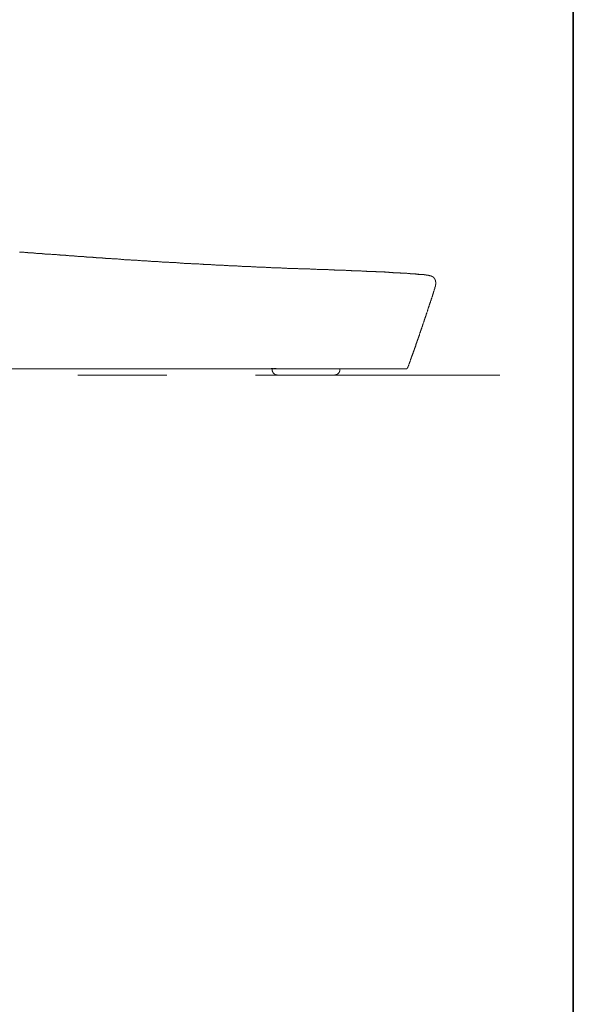
# Model space of a CAD drawing. Units: inches. Extents: x -711 to 1527, y -460 to 1132.
# Drawn here: x 1257 to 1527, y 90 to 571 of the extents above; entities that cross this region are included whole.
import ezdxf

# ---------------------------------------------------------------- set-up
doc = ezdxf.new("R2010")
doc.units = ezdxf.units.IN
doc.header["$MEASUREMENT"] = 0
doc.layers.add('图层 1', color=7, linetype='Continuous')

msp = doc.modelspace()

# ---------------------------------------------------------------- linework, layer by layer
at = {"layer": '图层 1', "color": 7, "lineweight": 35}
msp.add_lwpolyline([(1527.17, -394.94), (-705.04, -394.94), (-705.04, 1050.94), (1527.17, 1050.94), (1527.17, -394.94)], dxfattribs=at)
at = {"layer": '图层 1', "color": 7, "lineweight": 9}
for points in [[(1256.86, 457.16), (1257.07, 457.16), (1257.28, 457.16), (1257.39, 457.16), (1257.59, 457.16), (1257.8, 457.05), (1258.02, 457.05), (1258.24, 457.05)], [(1258.24, 457.05), (1258.66, 457.05), (1259.19, 457.05), (1259.6, 456.95), (1260.14, 456.95), (1260.56, 456.95), (1260.99, 456.85), (1261.51, 456.85), (1261.94, 456.85), (1262.35, 456.74), (1262.89, 456.74), (1263.31, 456.74), (1263.84, 456.64), (1264.28, 456.64), (1264.69, 456.64), (1265.21, 456.53), (1265.64, 456.53), (1266.08, 456.53), (1266.59, 456.43), (1267.02, 456.43), (1267.44, 456.43), (1267.97, 456.3), (1268.38, 456.3), (1268.93, 456.3), (1269.34, 456.2), (1269.77, 456.2), (1270.3, 456.2), (1270.73, 456.1), (1271.14, 456.1), (1271.67, 456.1), (1272.1, 456.1), (1272.62, 455.99), (1273.05, 455.99), (1273.47, 455.99), (1274, 455.9), (1274.42, 455.9), (1274.84, 455.9), (1275.38, 455.79), (1275.8, 455.79), (1276.22, 455.79), (1276.75, 455.67), (1277.18, 455.67), (1277.69, 455.67), (1278.13, 455.59), (1278.55, 455.59), (1279.08, 455.59), (1279.49, 455.59), (1279.93, 455.47), (1280.44, 455.47), (1280.88, 455.47), (1281.4, 455.36), (1281.83, 455.36), (1282.24, 455.36), (1282.78, 455.25), (1283.2, 455.25), (1283.63, 455.25), (1284.14, 455.15), (1284.58, 455.15), (1285, 455.15), (1285.53, 455.05), (1285.94, 455.05), (1286.48, 455.05), (1286.9, 455.05), (1287.33, 454.94), (1287.86, 454.94), (1288.27, 454.94), (1288.7, 454.84), (1289.23, 454.84), (1289.66, 454.84), (1290.19, 454.73), (1290.6, 454.73), (1291.03, 454.73), (1291.55, 454.73), (1291.99, 454.63), (1292.4, 454.63), (1292.94, 454.63), (1293.35, 454.5), (1293.88, 454.5), (1294.31, 454.5), (1294.73, 454.4), (1295.27, 454.4), (1295.69, 454.4), (1296.1, 454.4), (1296.64, 454.3), (1297.05, 454.3), (1297.49, 454.3), (1298.02, 454.19), (1298.44, 454.19), (1298.97, 454.19), (1299.38, 454.1), (1299.82, 454.1), (1300.33, 454.1), (1300.77, 454.1)], [(1259.82, 456.95), (1260.24, 456.95), (1260.56, 456.95), (1260.99, 456.95), (1261.4, 456.85), (1261.73, 456.85), (1262.15, 456.85), (1262.56, 456.74), (1262.89, 456.74), (1263.31, 456.74), (1263.74, 456.74), (1264.05, 456.64), (1264.48, 456.64), (1264.9, 456.64), (1265.21, 456.53), (1265.64, 456.53), (1266.08, 456.53), (1266.38, 456.53), (1266.8, 456.43), (1267.24, 456.43), (1267.54, 456.43), (1267.97, 456.43), (1268.38, 456.3), (1268.7, 456.3), (1269.14, 456.3), (1269.55, 456.2), (1269.89, 456.2), (1270.3, 456.2), (1270.73, 456.2), (1271.03, 456.1), (1271.45, 456.1), (1271.89, 456.1), (1272.19, 456.1), (1272.62, 455.99), (1273.05, 455.99), (1273.36, 455.99), (1273.79, 455.9), (1274.2, 455.9), (1274.54, 455.9), (1274.95, 455.9), (1275.38, 455.79), (1275.68, 455.79), (1276.11, 455.79), (1276.54, 455.79), (1276.84, 455.67), (1277.28, 455.67), (1277.69, 455.67), (1278.03, 455.59), (1278.44, 455.59), (1278.85, 455.59), (1279.19, 455.59), (1279.6, 455.47), (1280.03, 455.47), (1280.34, 455.47), (1280.76, 455.47), (1281.08, 455.36), (1281.5, 455.36), (1281.93, 455.36), (1282.24, 455.25), (1282.68, 455.25), (1283.09, 455.25), (1283.41, 455.25), (1283.84, 455.15), (1284.25, 455.15), (1284.58, 455.15), (1285, 455.15), (1285.43, 455.05), (1285.74, 455.05), (1286.15, 455.05), (1286.59, 455.05), (1286.9, 454.94), (1287.33, 454.94), (1287.74, 454.94), (1288.06, 454.94), (1288.49, 454.84), (1288.9, 454.84), (1289.23, 454.84), (1289.66, 454.73), (1290.07, 454.73), (1290.39, 454.73), (1290.82, 454.73), (1291.24, 454.63), (1291.55, 454.63), (1291.99, 454.63), (1292.4, 454.63), (1292.72, 454.5), (1293.14, 454.5), (1293.56, 454.5), (1293.88, 454.5), (1294.31, 454.4), (1294.73, 454.4), (1295.05, 454.4), (1295.48, 454.4), (1295.89, 454.3), (1296.22, 454.3), (1296.64, 454.3), (1297.05, 454.3), (1297.37, 454.19), (1297.8, 454.19), (1298.23, 454.19), (1298.53, 454.19), (1298.97, 454.1), (1299.38, 454.1), (1299.7, 454.1), (1300.13, 454.1), (1300.54, 453.99), (1300.88, 453.99), (1301.29, 453.99), (1301.72, 453.99), (1302.03, 453.87), (1302.45, 453.87), (1302.89, 453.87), (1303.19, 453.87), (1303.62, 453.79), (1304.05, 453.79), (1304.35, 453.79), (1304.78, 453.79), (1305.19, 453.67), (1305.53, 453.67), (1305.94, 453.67), (1306.37, 453.67), (1306.69, 453.56), (1307.11, 453.56), (1307.53, 453.56), (1307.84, 453.56)], [(1307.84, 453.56), (1308.17, 453.45), (1308.48, 453.45), (1308.79, 453.45), (1309.23, 453.45), (1309.54, 453.45), (1309.86, 453.35), (1310.18, 453.35), (1310.49, 453.35), (1310.82, 453.35), (1311.13, 453.35), (1311.44, 453.24), (1311.76, 453.24), (1312.08, 453.24), (1312.39, 453.24), (1312.83, 453.24), (1313.14, 453.14), (1313.47, 453.14), (1313.77, 453.14), (1314.09, 453.14), (1314.4, 453.14), (1314.73, 453.04), (1315.04, 453.04), (1315.36, 453.04), (1315.68, 453.04), (1315.99, 453.04), (1316.42, 452.93), (1316.74, 452.93), (1317.06, 452.93), (1317.37, 452.93), (1317.69, 452.93), (1318, 452.83), (1318.33, 452.83), (1318.64, 452.83), (1318.97, 452.83), (1319.28, 452.83), (1319.59, 452.7), (1320.01, 452.7), (1320.34, 452.7), (1320.65, 452.7), (1320.98, 452.7), (1321.29, 452.62), (1321.61, 452.62), (1321.93, 452.62), (1322.23, 452.62), (1322.57, 452.62), (1322.87, 452.62), (1323.19, 452.5), (1323.62, 452.5), (1323.94, 452.5), (1324.24, 452.5), (1324.58, 452.5), (1324.88, 452.39), (1325.2, 452.39), (1325.51, 452.39), (1325.83, 452.39), (1326.15, 452.39), (1326.47, 452.3), (1326.79, 452.3), (1327.22, 452.3), (1327.52, 452.3), (1327.84, 452.3), (1328.17, 452.19), (1328.48, 452.19), (1328.8, 452.19), (1329.12, 452.19), (1329.43, 452.19), (1329.75, 452.19), (1330.07, 452.09), (1330.39, 452.09), (1330.8, 452.09), (1331.12, 452.09), (1331.44, 452.09), (1331.77, 451.99), (1332.08, 451.99), (1332.4, 451.99), (1332.72, 451.99), (1333.04, 451.99), (1333.34, 451.99), (1333.67, 451.87), (1333.98, 451.87), (1334.4, 451.87), (1334.72, 451.87), (1335.04, 451.87), (1335.34, 451.76), (1335.67, 451.76), (1335.98, 451.76), (1336.29, 451.76), (1336.63, 451.76), (1336.94, 451.76), (1337.26, 451.65), (1337.58, 451.65), (1337.99, 451.65), (1338.31, 451.65), (1338.63, 451.65), (1338.94, 451.65), (1339.27, 451.55), (1339.58, 451.55), (1339.9, 451.55), (1340.23, 451.55), (1340.54, 451.55), (1340.86, 451.44), (1341.18, 451.44), (1341.59, 451.44), (1341.91, 451.44), (1342.23, 451.44), (1342.54, 451.44), (1342.87, 451.34), (1343.18, 451.34), (1343.5, 451.34), (1343.83, 451.34), (1344.12, 451.34), (1344.44, 451.34), (1344.88, 451.23), (1345.19, 451.23), (1345.51, 451.23), (1345.83, 451.23), (1346.14, 451.23), (1346.47, 451.23), (1346.77, 451.13), (1347.09, 451.13), (1347.41, 451.13), (1347.73, 451.13), (1348.06, 451.13), (1348.48, 451.13), (1348.79, 451.03), (1349.11, 451.03), (1349.42, 451.03), (1349.74, 451.03), (1350.06, 451.03), (1350.37, 451.03), (1350.69, 450.93), (1351.01, 450.93), (1351.33, 450.93), (1351.64, 450.93), (1352.07, 450.93), (1352.38, 450.93), (1352.71, 450.82), (1353.02, 450.82), (1353.34, 450.82), (1353.66, 450.82), (1353.97, 450.82), (1354.29, 450.82), (1354.61, 450.82), (1354.93, 450.7), (1355.23, 450.7), (1355.67, 450.7), (1355.98, 450.7)], [(1355.98, 450.7), (1356.18, 450.7), (1356.52, 450.7), (1356.83, 450.61), (1357.03, 450.61), (1357.36, 450.61), (1357.67, 450.61), (1357.88, 450.61), (1358.21, 450.61), (1358.52, 450.61), (1358.83, 450.61), (1359.06, 450.5), (1359.37, 450.5), (1359.68, 450.5), (1359.9, 450.5), (1360.22, 450.5), (1360.53, 450.5), (1360.75, 450.5), (1361.07, 450.39), (1361.38, 450.39), (1361.59, 450.39), (1361.92, 450.39), (1362.23, 450.39), (1362.43, 450.39), (1362.76, 450.39), (1363.07, 450.39), (1363.39, 450.29), (1363.6, 450.29), (1363.92, 450.29), (1364.23, 450.29), (1364.44, 450.29), (1364.77, 450.29), (1365.08, 450.29), (1365.29, 450.29), (1365.61, 450.19), (1365.93, 450.19), (1366.16, 450.19), (1366.46, 450.19), (1366.78, 450.19), (1367.09, 450.19), (1367.32, 450.19), (1367.61, 450.19), (1367.93, 450.08), (1368.14, 450.08), (1368.46, 450.08), (1368.78, 450.08), (1368.99, 450.08), (1369.32, 450.08), (1369.62, 450.08), (1369.85, 450.08), (1370.17, 449.98), (1370.48, 449.98)], [(1370.48, 449.98), (1370.79, 449.98), (1371.11, 449.98), (1371.43, 449.98), (1371.74, 449.98), (1372.06, 449.98), (1372.38, 449.98), (1372.69, 449.85), (1373.02, 449.85), (1373.33, 449.85), (1373.64, 449.85), (1373.98, 449.85), (1374.27, 449.85), (1374.59, 449.85), (1374.92, 449.75), (1375.13, 449.75), (1375.46, 449.75), (1375.78, 449.75), (1376.07, 449.75), (1376.41, 449.75), (1376.72, 449.75), (1377.04, 449.75), (1377.36, 449.64), (1377.67, 449.64), (1377.99, 449.64), (1378.31, 449.64), (1378.63, 449.64), (1378.94, 449.64), (1379.26, 449.64), (1379.57, 449.64), (1379.88, 449.54), (1380.21, 449.54), (1380.52, 449.54), (1380.84, 449.54), (1381.16, 449.54), (1381.47, 449.54), (1381.81, 449.54), (1382.12, 449.54), (1382.44, 449.44), (1382.76, 449.44), (1383.07, 449.44), (1383.38, 449.44), (1383.71, 449.44), (1384.02, 449.44), (1384.33, 449.44), (1384.66, 449.44), (1384.97, 449.33)], [(1384.97, 449.33), (1385.38, 449.33), (1385.72, 449.33), (1386.13, 449.33), (1386.56, 449.33), (1386.87, 449.33), (1387.3, 449.33), (1387.72, 449.22), (1388.03, 449.22), (1388.47, 449.22), (1388.88, 449.22), (1389.21, 449.22), (1389.62, 449.22), (1390.06, 449.22), (1390.37, 449.13), (1390.78, 449.13), (1391.22, 449.13), (1391.52, 449.13), (1391.95, 449.13), (1392.38, 449.13), (1392.68, 449.13), (1393.11, 449.02), (1393.53, 449.02), (1393.87, 449.02), (1394.28, 449.02), (1394.71, 449.02), (1395.02, 449.02), (1395.44, 449.02), (1395.87, 449.02), (1396.18, 448.9), (1396.61, 448.9), (1397.03, 448.9), (1397.45, 448.9), (1397.76, 448.9), (1398.19, 448.9), (1398.61, 448.9), (1398.93, 448.81), (1399.36, 448.81), (1399.77, 448.81), (1400.09, 448.81), (1400.53, 448.81), (1400.95, 448.81), (1401.26, 448.81), (1401.68, 448.81), (1402.11, 448.7), (1402.42, 448.7), (1402.84, 448.7), (1403.27, 448.7), (1403.6, 448.7), (1404.01, 448.7), (1404.42, 448.7), (1404.76, 448.59), (1405.17, 448.59), (1405.59, 448.59), (1405.91, 448.59), (1406.35, 448.59), (1406.77, 448.59)], [(1428.46, 447.74), (1428.23, 447.74), (1427.91, 447.74), (1427.71, 447.74), (1427.38, 447.74), (1427.18, 447.74), (1426.86, 447.74), (1426.65, 447.74), (1426.34, 447.74), (1426.11, 447.84), (1425.82, 447.84), (1425.58, 447.84), (1425.27, 447.84), (1425.06, 447.84), (1424.75, 447.84), (1424.53, 447.84), (1424.22, 447.84), (1424.02, 447.84), (1423.68, 447.96), (1423.47, 447.96), (1423.17, 447.96), (1422.95, 447.96), (1422.63, 447.96), (1422.42, 447.96), (1422.1, 447.96), (1421.88, 447.96), (1421.57, 447.96), (1421.37, 448.05), (1421.05, 448.05), (1420.83, 448.05), (1420.52, 448.05), (1420.3, 448.05), (1419.98, 448.05), (1419.77, 448.05), (1419.45, 448.05), (1419.25, 448.05), (1418.93, 448.05), (1418.72, 448.18), (1418.41, 448.18), (1418.18, 448.18), (1417.87, 448.18), (1417.65, 448.18), (1417.36, 448.18), (1417.13, 448.18), (1416.81, 448.18), (1416.61, 448.18), (1416.28, 448.18), (1416.07, 448.28), (1415.76, 448.28), (1415.56, 448.28), (1415.22, 448.28), (1414.91, 448.28), (1414.71, 448.28), (1414.37, 448.28), (1414.17, 448.28), (1413.85, 448.28), (1413.63, 448.28), (1413.32, 448.39), (1413.11, 448.39), (1412.79, 448.39), (1412.59, 448.39), (1412.27, 448.39), (1412.06, 448.39), (1411.72, 448.39), (1411.52, 448.39), (1411.2, 448.39), (1410.99, 448.39), (1410.67, 448.39), (1410.47, 448.49), (1410.16, 448.49), (1409.94, 448.49), (1409.62, 448.49), (1409.41, 448.49), (1409.08, 448.49), (1408.87, 448.49), (1408.56, 448.49), (1408.36, 448.49), (1408.02, 448.49), (1407.82, 448.49), (1407.51, 448.59), (1407.3, 448.59), (1406.97, 448.59), (1406.77, 448.59)], [(1426.96, 447.74), (1426.76, 447.74), (1426.43, 447.74), (1426.23, 447.84), (1425.91, 447.84), (1425.7, 447.84), (1425.38, 447.84), (1425.17, 447.84), (1424.96, 447.84), (1424.63, 447.84), (1424.43, 447.84), (1424.11, 447.84), (1423.9, 447.84), (1423.58, 447.96), (1423.37, 447.96), (1423.05, 447.96), (1422.85, 447.96), (1422.53, 447.96), (1422.31, 447.96), (1422.1, 447.96), (1421.78, 447.96), (1421.57, 447.96), (1421.25, 448.05), (1421.05, 448.05), (1420.73, 448.05), (1420.52, 448.05), (1420.21, 448.05), (1419.98, 448.05), (1419.77, 448.05), (1419.45, 448.05), (1419.25, 448.05), (1418.93, 448.05), (1418.72, 448.05), (1418.41, 448.18), (1418.18, 448.18)], [(1435.76, 447.33), (1435.65, 447.33), (1435.42, 447.33), (1435.21, 447.33), (1435.11, 447.44), (1434.9, 447.44), (1434.69, 447.44), (1434.48, 447.44), (1434.37, 447.44), (1434.16, 447.44), (1433.96, 447.44), (1433.75, 447.44), (1433.65, 447.44), (1433.41, 447.44), (1433.21, 447.44), (1433, 447.53), (1432.89, 447.53), (1432.68, 447.53), (1432.47, 447.53), (1432.36, 447.53), (1432.16, 447.53), (1431.95, 447.53), (1431.72, 447.53), (1431.63, 447.53), (1431.41, 447.53), (1431.2, 447.53), (1431, 447.53), (1430.88, 447.64), (1430.67, 447.64), (1430.47, 447.64), (1430.25, 447.64), (1430.12, 447.64), (1429.92, 447.64), (1429.71, 447.64), (1429.51, 447.64), (1429.4, 447.64), (1429.2, 447.64), (1428.98, 447.64), (1428.87, 447.64), (1428.66, 447.74), (1428.46, 447.74), (1428.23, 447.74), (1428.14, 447.74), (1427.91, 447.74), (1427.71, 447.74), (1427.5, 447.74), (1427.38, 447.74), (1427.18, 447.74), (1426.96, 447.74)], [(1443.06, 446.9), (1442.84, 446.9), (1442.62, 447.01), (1442.52, 447.01), (1442.31, 447.01), (1442.11, 447.01), (1441.87, 447.01), (1441.77, 447.01), (1441.57, 447.01), (1441.35, 447.01), (1441.26, 447.01), (1441.05, 447.01), (1440.82, 447.1), (1440.72, 447.1), (1440.51, 447.1), (1440.31, 447.1), (1440.19, 447.1), (1439.97, 447.1), (1439.77, 447.1), (1439.66, 447.1), (1439.46, 447.1), (1439.25, 447.1), (1439.14, 447.21), (1438.92, 447.21), (1438.71, 447.21), (1438.61, 447.21), (1438.4, 447.21), (1438.17, 447.21), (1438.07, 447.21), (1437.86, 447.21), (1437.66, 447.21), (1437.53, 447.21), (1437.34, 447.21), (1437.12, 447.33), (1437.02, 447.33), (1436.81, 447.33), (1436.6, 447.33), (1436.49, 447.33), (1436.28, 447.33), (1436.06, 447.33), (1435.96, 447.33), (1435.76, 447.33), (1435.54, 447.33), (1435.32, 447.33), (1435.21, 447.44), (1435.01, 447.44), (1434.8, 447.44), (1434.69, 447.44), (1434.48, 447.44), (1434.28, 447.44), (1434.16, 447.44), (1433.96, 447.44), (1433.75, 447.44), (1433.65, 447.44), (1433.41, 447.44), (1433.21, 447.44), (1433.11, 447.53), (1432.89, 447.53), (1432.68, 447.53), (1432.57, 447.53), (1432.36, 447.53), (1432.16, 447.53), (1432.05, 447.53)], [(1453.95, 446.16), (1453.82, 446.16), (1453.74, 446.16), (1453.61, 446.16), (1453.41, 446.16), (1453.3, 446.16), (1453.2, 446.25), (1453.1, 446.25), (1452.88, 446.25), (1452.78, 446.25), (1452.66, 446.25), (1452.57, 446.25), (1452.36, 446.25), (1452.25, 446.25), (1452.15, 446.25), (1452.05, 446.25), (1451.81, 446.38), (1451.72, 446.38), (1451.61, 446.38), (1451.52, 446.38), (1451.3, 446.38), (1451.2, 446.38), (1451.09, 446.38), (1450.98, 446.38), (1450.77, 446.38), (1450.66, 446.38), (1450.56, 446.38), (1450.45, 446.48), (1450.25, 446.48), (1450.13, 446.48), (1450.01, 446.48), (1449.94, 446.48), (1449.72, 446.48), (1449.6, 446.48), (1449.5, 446.48), (1449.4, 446.48), (1449.18, 446.48), (1449.07, 446.59), (1448.97, 446.59), (1448.87, 446.59), (1448.65, 446.59), (1448.55, 446.59), (1448.45, 446.59), (1448.33, 446.59), (1448.12, 446.59), (1448.01, 446.59), (1447.92, 446.59), (1447.8, 446.59), (1447.6, 446.59), (1447.51, 446.69), (1447.37, 446.69), (1447.27, 446.69), (1447.07, 446.69), (1446.96, 446.69), (1446.85, 446.69), (1446.75, 446.69), (1446.54, 446.69), (1446.43, 446.69), (1446.32, 446.69), (1446.22, 446.69), (1446, 446.8), (1445.91, 446.8), (1445.8, 446.8), (1445.71, 446.8), (1445.47, 446.8), (1445.36, 446.8), (1445.27, 446.8), (1445.16, 446.8), (1444.95, 446.8), (1444.86, 446.8), (1444.74, 446.8), (1444.63, 446.8), (1444.42, 446.8), (1444.32, 446.9), (1444.22, 446.9), (1444.11, 446.9), (1443.91, 446.9), (1443.79, 446.9), (1443.67, 446.9), (1443.57, 446.9), (1443.35, 446.9), (1443.26, 446.9), (1443.15, 446.9), (1443.06, 446.9)], [(1447.71, 446.59), (1447.6, 446.59), (1447.51, 446.69), (1447.37, 446.69), (1447.27, 446.69), (1447.17, 446.69), (1447.07, 446.69), (1446.96, 446.69), (1446.85, 446.69), (1446.75, 446.69), (1446.65, 446.69), (1446.54, 446.69), (1446.43, 446.69), (1446.32, 446.69), (1446.22, 446.69)], [(1449.18, 446.48), (1449.07, 446.48), (1448.97, 446.48), (1448.87, 446.59), (1448.76, 446.59), (1448.65, 446.59), (1448.55, 446.59), (1448.45, 446.59), (1448.33, 446.59), (1448.23, 446.59), (1448.12, 446.59), (1448.01, 446.59), (1447.92, 446.59), (1447.8, 446.59), (1447.71, 446.59)], [(1450.45, 446.38), (1450.35, 446.38), (1450.25, 446.38), (1450.13, 446.48), (1450.01, 446.48), (1449.94, 446.48), (1449.81, 446.48), (1449.72, 446.48), (1449.6, 446.48), (1449.5, 446.48), (1449.4, 446.48), (1449.29, 446.48), (1449.18, 446.48)], [(1451.81, 446.25), (1451.72, 446.25), (1451.61, 446.25), (1451.52, 446.25), (1451.4, 446.25), (1451.3, 446.25), (1451.3, 446.38), (1451.2, 446.38), (1451.09, 446.38), (1450.98, 446.38), (1450.88, 446.38), (1450.77, 446.38), (1450.66, 446.38), (1450.56, 446.38), (1450.45, 446.38)], [(1452.36, 446.16), (1452.25, 446.16), (1452.25, 446.25), (1452.15, 446.25), (1452.05, 446.25), (1451.93, 446.25), (1451.81, 446.25)], [(1452.88, 446.16), (1452.78, 446.16), (1452.66, 446.16), (1452.57, 446.16), (1452.46, 446.16), (1452.36, 446.16)], [(1453, 446.16), (1453.1, 446.16), (1453.2, 446.16), (1453.3, 446.16), (1453.41, 446.16), (1453.52, 446.16)], [(1453, 446.16), (1453.1, 446.16), (1453.2, 446.16), (1453.3, 446.16), (1453.41, 446.16), (1453.52, 446.16)], [(1453.95, 446.16), (1453.82, 446.16), (1453.74, 446.16), (1453.61, 446.16), (1453.52, 446.16)], [(1453.95, 446.16), (1453.82, 446.16), (1453.74, 446.16), (1453.61, 446.16), (1453.52, 446.16)], [(1457.43, 445.64), (1457.34, 445.64), (1457.21, 445.64), (1457.11, 445.64), (1457.01, 445.73), (1456.9, 445.73), (1456.8, 445.73), (1456.7, 445.73), (1456.59, 445.73), (1456.47, 445.84), (1456.38, 445.84), (1456.26, 445.84), (1456.17, 445.84), (1456.06, 445.84), (1455.95, 445.94), (1455.85, 445.94), (1455.75, 445.94), (1455.62, 445.94), (1455.53, 445.94), (1455.41, 445.94), (1455.31, 445.94), (1455.31, 446.04), (1455.21, 446.04), (1455.1, 446.04), (1455, 446.04), (1454.9, 446.04), (1454.79, 446.04), (1454.68, 446.04), (1454.58, 446.04), (1454.46, 446.04), (1454.46, 446.16), (1454.37, 446.16), (1454.26, 446.16), (1454.16, 446.16), (1454.05, 446.16), (1453.95, 446.16)], [(1459.76, 443.51), (1459.76, 443.63), (1459.76, 443.73), (1459.66, 443.73), (1459.66, 443.84), (1459.66, 443.93), (1459.55, 443.93), (1459.55, 444.04), (1459.55, 444.16), (1459.45, 444.16), (1459.45, 444.24), (1459.33, 444.24), (1459.33, 444.36), (1459.33, 444.47), (1459.23, 444.47), (1459.23, 444.58), (1459.12, 444.58), (1459.12, 444.68), (1459.02, 444.68), (1459.02, 444.79), (1458.91, 444.79), (1458.91, 444.89), (1458.81, 444.89), (1458.81, 445), (1458.71, 445), (1458.6, 445), (1458.6, 445.1), (1458.5, 445.1), (1458.5, 445.21), (1458.38, 445.21), (1458.29, 445.21), (1458.29, 445.31), (1458.18, 445.31), (1458.06, 445.31), (1458.06, 445.41), (1457.96, 445.41), (1457.86, 445.41), (1457.86, 445.53), (1457.75, 445.53), (1457.65, 445.53), (1457.55, 445.53), (1457.55, 445.64), (1457.43, 445.64)], [(1459.98, 440.98), (1459.98, 441.08), (1459.98, 441.19), (1459.98, 441.29), (1460.08, 441.29), (1460.08, 441.39), (1460.08, 441.5), (1460.08, 441.6), (1460.08, 441.71), (1460.08, 441.83), (1460.08, 441.93), (1460.08, 442.04), (1460.08, 442.15), (1460.08, 442.24), (1460.08, 442.36), (1460.08, 442.44), (1460.08, 442.56), (1460.08, 442.67), (1459.98, 442.67), (1459.98, 442.78), (1459.98, 442.88), (1459.98, 442.99), (1459.98, 443.09), (1459.98, 443.2), (1459.86, 443.2), (1459.86, 443.3), (1459.86, 443.4), (1459.86, 443.51), (1459.76, 443.51)], [(1453, 419.5), (1453.1, 419.72), (1453.1, 419.83), (1453.2, 420.04), (1453.2, 420.24), (1453.3, 420.46), (1453.3, 420.55), (1453.41, 420.78), (1453.52, 420.98), (1453.52, 421.09), (1453.61, 421.3), (1453.61, 421.52), (1453.74, 421.63), (1453.74, 421.84), (1453.82, 422.04), (1453.95, 422.15), (1453.95, 422.35), (1454.05, 422.58), (1454.05, 422.68), (1454.16, 422.89), (1454.16, 423.1), (1454.26, 423.31), (1454.37, 423.43), (1454.37, 423.64), (1454.46, 423.84), (1454.46, 423.95), (1454.58, 424.15), (1454.58, 424.38), (1454.68, 424.48), (1454.79, 424.69), (1454.79, 424.9), (1454.9, 425), (1454.9, 425.23), (1455, 425.41), (1455, 425.64), (1455.1, 425.75), (1455.21, 425.95), (1455.21, 426.17), (1455.31, 426.28), (1455.31, 426.49), (1455.41, 426.7), (1455.41, 426.8), (1455.53, 427.03), (1455.53, 427.24), (1455.62, 427.33), (1455.75, 427.55), (1455.75, 427.75), (1455.85, 427.97), (1455.85, 428.06), (1455.95, 428.29), (1455.95, 428.5), (1456.06, 428.6), (1456.17, 428.81), (1456.17, 429.04), (1456.26, 429.13), (1456.26, 429.34), (1456.38, 429.55), (1456.38, 429.75), (1456.47, 429.88), (1456.47, 430.09), (1456.59, 430.3), (1456.7, 430.4), (1456.7, 430.61), (1456.8, 430.82), (1456.8, 430.93), (1456.9, 431.14), (1456.9, 431.35), (1457.01, 431.45), (1457.01, 431.68), (1457.11, 431.89), (1457.21, 432.1), (1457.21, 432.2), (1457.34, 432.41), (1457.34, 432.62), (1457.43, 432.73), (1457.43, 432.94), (1457.55, 433.15), (1457.55, 433.25), (1457.65, 433.47), (1457.75, 433.69), (1457.75, 433.9), (1457.86, 433.98), (1457.86, 434.21), (1457.96, 434.42), (1457.96, 434.53), (1458.06, 434.74), (1458.06, 434.95), (1458.18, 435.05), (1458.29, 435.26), (1458.29, 435.49), (1458.38, 435.7), (1458.38, 435.78), (1458.5, 435.99), (1458.5, 436.21), (1458.6, 436.33), (1458.6, 436.54), (1458.71, 436.75), (1458.71, 436.85), (1458.81, 437.06), (1458.91, 437.27), (1458.91, 437.48), (1459.02, 437.58), (1459.02, 437.79), (1459.12, 438), (1459.12, 438.13), (1459.23, 438.34)], [(1459.23, 438.34), (1459.23, 438.44), (1459.23, 438.55), (1459.33, 438.55), (1459.33, 438.64), (1459.33, 438.76), (1459.33, 438.86), (1459.45, 438.86), (1459.45, 438.98), (1459.45, 439.07), (1459.45, 439.18), (1459.55, 439.28), (1459.55, 439.38), (1459.55, 439.5), (1459.55, 439.59), (1459.66, 439.59), (1459.66, 439.7), (1459.66, 439.8), (1459.66, 439.93), (1459.66, 440.03), (1459.76, 440.03), (1459.76, 440.13), (1459.76, 440.24), (1459.76, 440.35), (1459.86, 440.44), (1459.86, 440.56), (1459.86, 440.64), (1459.86, 440.76), (1459.98, 440.87), (1459.98, 440.98)], [(1446.43, 400.78), (1446.43, 400.99), (1446.54, 401.2), (1446.65, 401.3), (1446.65, 401.51), (1446.75, 401.74), (1446.75, 401.83), (1446.85, 402.05), (1446.96, 402.26), (1446.96, 402.38), (1447.07, 402.58), (1447.07, 402.79), (1447.17, 402.89), (1447.27, 403.1), (1447.27, 403.32), (1447.37, 403.43), (1447.37, 403.63), (1447.51, 403.84), (1447.6, 404.06), (1447.6, 404.15), (1447.71, 404.38), (1447.71, 404.59), (1447.8, 404.69), (1447.92, 404.9), (1447.92, 405.11), (1448.01, 405.23), (1448.01, 405.43), (1448.12, 405.64), (1448.23, 405.75), (1448.23, 405.97), (1448.33, 406.18), (1448.33, 406.28), (1448.45, 406.49), (1448.55, 406.7), (1448.55, 406.81), (1448.65, 407.01), (1448.65, 407.23), (1448.76, 407.35), (1448.87, 407.55), (1448.87, 407.75), (1448.97, 407.87), (1448.97, 408.08), (1449.07, 408.29), (1449.18, 408.5), (1449.18, 408.61), (1449.29, 408.83), (1449.29, 409.03), (1449.4, 409.13), (1449.5, 409.35), (1449.5, 409.55), (1449.6, 409.66), (1449.6, 409.88), (1449.72, 410.09), (1449.81, 410.2), (1449.81, 410.41), (1449.94, 410.61), (1449.94, 410.72), (1450.01, 410.93), (1450.13, 411.15), (1450.13, 411.25), (1450.25, 411.47), (1450.25, 411.68), (1450.35, 411.89), (1450.35, 412), (1450.45, 412.21), (1450.56, 412.42), (1450.56, 412.52), (1450.66, 412.73), (1450.66, 412.94), (1450.77, 413.05), (1450.88, 413.26), (1450.88, 413.47), (1450.98, 413.58), (1450.98, 413.8), (1451.09, 414.01), (1451.2, 414.09), (1451.2, 414.32), (1451.3, 414.53), (1451.3, 414.64), (1451.4, 414.85), (1451.4, 415.06), (1451.52, 415.28), (1451.61, 415.38), (1451.61, 415.58), (1451.72, 415.81), (1451.72, 415.89), (1451.81, 416.1), (1451.93, 416.33), (1451.93, 416.44), (1452.05, 416.65), (1452.05, 416.86), (1452.15, 416.98), (1452.15, 417.18), (1452.25, 417.38), (1452.36, 417.49), (1452.36, 417.7), (1452.46, 417.92), (1452.46, 418.13), (1452.57, 418.24), (1452.66, 418.45), (1452.66, 418.66), (1452.78, 418.75), (1452.78, 418.98), (1452.88, 419.18), (1452.88, 419.29), (1453, 419.5)], [(1293.25, 400.15), (1287.23, 400.15), (1281.29, 400.15), (1275.27, 400.15), (1269.34, 400.15), (1263.31, 400.15), (1257.39, 400.15), (1251.36, 400.15), (1245.44, 400.15), (1239.4, 400.15), (1233.37, 400.15)], [(1445.27, 400.15), (1293.25, 400.15)], [(1379.57, 400.35), (1379.57, 400.25), (1379.67, 400.25)], [(1379.79, 400.35), (1379.67, 400.35), (1379.67, 400.25)], [(1379.67, 400.25), (1379.79, 400.25), (1379.79, 400.15), (1379.88, 400.15), (1380.01, 400.15)], [(1379.79, 400.35), (1379.88, 400.35), (1380.01, 400.35), (1380.11, 400.35), (1380.21, 400.35)], [(1380.21, 400.35), (1380.32, 400.35), (1380.43, 400.35), (1380.52, 400.35)], [(1380.21, 400.15), (1380.21, 399.61)], [(1380.21, 399.61), (1380.21, 399.53), (1380.21, 399.4), (1380.21, 399.29), (1380.21, 399.19), (1380.32, 399.09), (1380.32, 398.98), (1380.32, 398.89), (1380.43, 398.89), (1380.43, 398.77), (1380.43, 398.66)], [(1380.84, 400.25), (1380.52, 400.35)], [(1382.12, 400.35), (1380.84, 400.35)], [(1381.16, 400.25), (1380.84, 400.25)], [(1381.59, 400.25), (1381.16, 400.25)], [(1381.37, 400.25), (1381.27, 400.25)], [(1382.12, 400.25), (1381.59, 400.25)], [(1411.11, 400.25), (1411.31, 400.25), (1411.42, 400.25), (1411.52, 400.25), (1411.72, 400.25), (1411.84, 400.25), (1411.96, 400.25), (1412.16, 400.25)], [(1412.27, 400.25), (1412.16, 400.25), (1412.06, 400.25)], [(1412.16, 400.25), (1412.27, 400.25), (1412.37, 400.25), (1412.47, 400.25), (1412.59, 400.25), (1412.68, 400.25), (1412.79, 400.25), (1412.91, 400.25), (1413, 400.25), (1413.11, 400.25)], [(1413, 398.66), (1413, 398.77), (1413.11, 398.77), (1413.11, 398.89), (1413.11, 398.98), (1413.11, 399.09), (1413.21, 399.09), (1413.21, 399.19), (1413.21, 399.29), (1413.21, 399.4), (1413.21, 399.53), (1413.21, 399.61)], [(1413, 398.66), (1413, 398.89)], [(1413.52, 400.25), (1413.42, 400.25), (1413.32, 400.25), (1413.21, 400.25), (1413.11, 400.25)], [(1413.21, 399.61), (1413.21, 400.15)], [(1413.42, 400.15), (1413.52, 400.15), (1413.63, 400.15), (1413.76, 400.15), (1413.76, 400.25)], [(1413.52, 400.25), (1413.63, 400.25), (1413.76, 400.25), (1413.85, 400.25), (1413.85, 400.35)], [(1445.47, 400.15), (1445.59, 400.15), (1445.71, 400.15), (1445.8, 400.15), (1445.8, 400.25), (1445.91, 400.25), (1446, 400.25), (1446, 400.35), (1446.12, 400.35), (1446.12, 400.46), (1446.22, 400.46), (1446.22, 400.58), (1446.32, 400.58), (1446.32, 400.67), (1446.32, 400.78), (1446.43, 400.78)], [(1285.43, 397.09), (1328.8, 397.09)], [(1372.06, 397.09), (1491.3, 397.09)], [(1380.43, 398.66), (1380.52, 398.66)], [(1380.52, 398.66), (1380.52, 398.57), (1380.52, 398.45), (1380.64, 398.45), (1380.64, 398.35), (1380.73, 398.35), (1380.73, 398.24), (1380.73, 398.14), (1380.84, 398.14), (1380.84, 398.03), (1380.96, 398.03), (1380.96, 397.93), (1381.06, 397.93), (1381.06, 397.81), (1381.16, 397.81), (1381.27, 397.7), (1381.37, 397.7), (1381.37, 397.6), (1381.47, 397.6), (1381.47, 397.49), (1381.59, 397.49), (1381.68, 397.49), (1381.68, 397.4), (1381.81, 397.4), (1381.91, 397.4), (1381.91, 397.29), (1382.01, 397.29), (1382.12, 397.29), (1382.22, 397.29), (1382.22, 397.18), (1382.32, 397.18), (1382.44, 397.18), (1382.53, 397.18), (1382.64, 397.18), (1382.64, 397.09), (1382.76, 397.09), (1382.86, 397.09), (1382.96, 397.09), (1383.07, 397.09), (1383.17, 397.09)], [(1410.36, 397.09), (1410.47, 397.09), (1410.57, 397.09), (1410.67, 397.09), (1410.79, 397.09), (1410.88, 397.09), (1410.88, 397.18), (1410.99, 397.18), (1411.11, 397.18), (1411.2, 397.18), (1411.31, 397.29), (1411.42, 397.29), (1411.52, 397.29), (1411.52, 397.4), (1411.62, 397.4), (1411.72, 397.4), (1411.72, 397.49), (1411.84, 397.49), (1411.96, 397.49), (1411.96, 397.6), (1412.06, 397.6), (1412.16, 397.7), (1412.27, 397.7), (1412.27, 397.81), (1412.37, 397.81), (1412.37, 397.93), (1412.47, 397.93), (1412.47, 398.03), (1412.59, 398.03), (1412.59, 398.14), (1412.68, 398.14), (1412.68, 398.24), (1412.79, 398.24), (1412.79, 398.35), (1412.79, 398.45), (1412.91, 398.45), (1412.91, 398.57), (1413, 398.57), (1413, 398.66)]]:
    msp.add_lwpolyline(points, dxfattribs=at)

doc.saveas('drawing.dxf')
